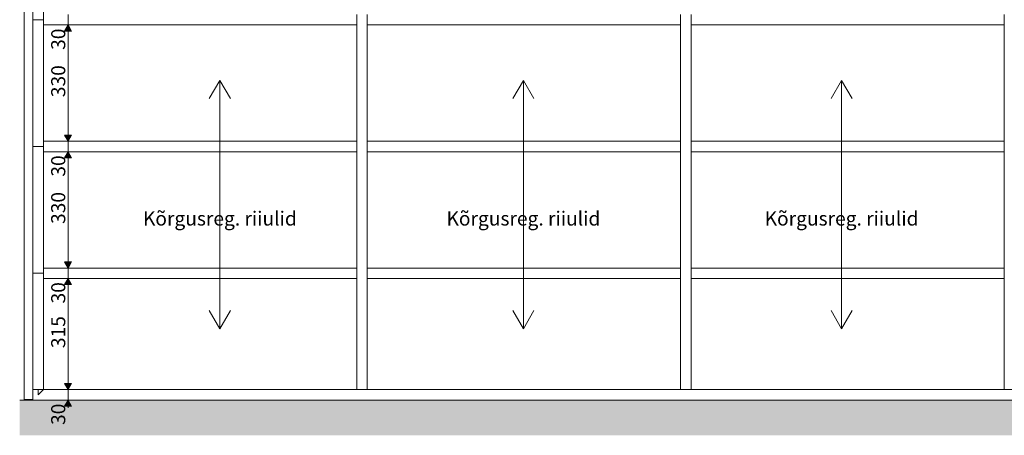
# Model space of a CAD drawing. Units: millimetres. Extents: x 51924 to 88393, y -100 to 3311.
# Drawn here: x 60249 to 63046, y -100 to 1080 of the extents above; entities that cross this region are included whole.
import ezdxf

# ---------------------------------------------------------------- set-up
doc = ezdxf.new("R2010")
doc.units = ezdxf.units.MM
doc.header["$MEASUREMENT"] = 0
doc.linetypes.add('Wipeout_Contour', pattern=[1000, 0, -1000])
for name, color, linetype, lineweight, true_color in [('B_RAAMATUKOGU K1_2_0_Pen_No__245', 7, 'Continuous', 13, 0x474874), ('B_RAAMATUKOGU K1_2_AR - PÕRANDAD_Pen_No__170', 7, 'Continuous', 13, 0xb6b6b6), ('B_RAAMATUKOGU K1_2_AR - PÕRANDAD_Pen_No__87', 7, 'Continuous', 9, 0x8a8a8a), ('B_RAAMATUKOGU K1_2_SA - MÕÕDUD - erimööbel_Pen_No__245', 7, 'Continuous', 13, 0x474874), ('B_RAAMATUKOGU K1_2_SA - SISUSTUS - erimööbel_Pen_No__87', 7, 'Continuous', 9, 0x8a8a8a), ('B_RAAMATUKOGU K1_2_SA - VIIMISTLUS - sein 3D_Pen_No__87', 7, 'Continuous', 9, 0x8a8a8a)]:
    doc.layers.add(name, color=color, linetype=linetype, lineweight=lineweight, true_color=true_color)
doc.layers.add('B_RAAMATUKOGU K1_2_SA - SISUSTUS - erimööbel', color=7, linetype='Continuous')
doc.layers.add('B_RAAMATUKOGU K1_2_SA - VIIMISTLUS - sein 3D', color=7, linetype='Continuous')
doc.styles.add('GENERATED_STYLE_1', font='txt')
doc.styles.add('GENERATED_STYLE_2', font='txt')

msp = doc.modelspace()

# ---------------------------------------------------------------- linework, layer by layer
at = {"layer": 'B_RAAMATUKOGU K1_2_SA - MÕÕDUD - erimööbel_Pen_No__245', "color": 167, "linetype": 'Continuous', "lineweight": 13, "true_color": 0x474874}
for p, q in [((60396.3, -17.3), (60376.3, -17.3)), ((60386.3, -22.3), (60386.3, -17.3))]:
    msp.add_line(p, q, dxfattribs=at)

# ---------------------------------------------------------------- wipeouts: each hides what was drawn before it
at = {"color": 254, "linetype": 'Wipeout_Contour', "lineweight": 0, "ltscale": 250404.740042}
msp.add_wipeout([(62141.2, 30), (62141.2, 0), (63061.2, 0), (63061.2, 30)], dxfattribs=at).dxf.layer = 'B_RAAMATUKOGU K1_2_SA - SISUSTUS - erimööbel'
at = {"color": 254, "linetype": 'Wipeout_Contour', "lineweight": 0, "ltscale": 301551.202698}
msp.add_wipeout([(60286.2, 3200), (60261.2, 3200), (60261.2, 2), (60286.2, 2), (60286.2, 360)], dxfattribs=at).dxf.layer = 'B_RAAMATUKOGU K1_2_SA - VIIMISTLUS - sein 3D'

# ---------------------------------------------------------------- next in the draw order: linework, layer by layer
at = {"layer": 'B_RAAMATUKOGU K1_2_SA - VIIMISTLUS - sein 3D_Pen_No__87', "color": 252, "linetype": 'Continuous', "lineweight": 9, "true_color": 0x8a8a8a}
msp.add_line((60261.2, 3200), (60261.2, 2), dxfattribs=at)

# ---------------------------------------------------------------- next in the draw order: wipeouts: each hides what was drawn before it
at = {"color": 254, "linetype": 'Wipeout_Contour', "lineweight": 0, "ltscale": 246724.740256}
msp.add_wipeout([(61221.2, 0), (62141.2, 0), (62141.2, 30), (61221.2, 30)], dxfattribs=at).dxf.layer = 'B_RAAMATUKOGU K1_2_SA - SISUSTUS - erimööbel'

# ---------------------------------------------------------------- next in the draw order: wipeouts: each hides what was drawn before it
at = {"color": 254, "linetype": 'Wipeout_Contour', "lineweight": 0, "ltscale": 248566.825663}
msp.add_wipeout([(62126.2, 360), (62126.2, 30), (62156.2, 30), (62156.2, 360)], dxfattribs=at).dxf.layer = 'B_RAAMATUKOGU K1_2_SA - SISUSTUS - erimööbel'
at = {"color": 254, "linetype": 'Wipeout_Contour', "lineweight": 0, "ltscale": 303361.396998}
msp.add_wipeout([(60301.2, 15), (60301.2, 0), (61221.2, 0), (61221.2, 30), (60316.2, 30)], dxfattribs=at).dxf.layer = 'B_RAAMATUKOGU K1_2_SA - SISUSTUS - erimööbel'

# ---------------------------------------------------------------- next in the draw order: hatches: boundary and pattern name
at = {"layer": 'B_RAAMATUKOGU K1_2_SA - MÕÕDUD - erimööbel_Pen_No__245', "linetype": 'Continuous', "lineweight": 13, "true_color": 0x474874}
msp.add_hatch(color=167, dxfattribs=at).paths.add_polyline_path([(60386.3, 0), (60376.3, -17.3), (60396.3, -17.3)])

# ---------------------------------------------------------------- next in the draw order: linework, layer by layer
at = {"layer": 'B_RAAMATUKOGU K1_2_SA - MÕÕDUD - erimööbel_Pen_No__245', "color": 167, "linetype": 'Continuous', "lineweight": 13, "true_color": 0x474874}
for p, q in [((60405.1, 0), (60367.6, 0)), ((60386.3, 0), (60376.3, -17.3)), ((60386.3, 0), (60396.3, -17.3))]:
    msp.add_line(p, q, dxfattribs=at)

# ---------------------------------------------------------------- next in the draw order: texts
at = {"layer": 'B_RAAMATUKOGU K1_2_SA - MÕÕDUD - erimööbel_Pen_No__245', "color": 167, "linetype": 'Continuous', "lineweight": 13, "true_color": 0x474874, "insert": (60378.3, -70.7), "char_height": 40, "width": 53.125, "attachment_point": 7, "rotation": 90, "style": 'GENERATED_STYLE_1'}
msp.add_mtext('\\A1;{\\pql;\\fSwis721 Cn BT|b0|i0|c0|p0;\\W1.000000;30}', dxfattribs=at)

# ---------------------------------------------------------------- next in the draw order: wipeouts: each hides what was drawn before it
at = {"color": 254, "linetype": 'Wipeout_Contour', "lineweight": 0, "ltscale": 250408.873413}
msp.add_wipeout([(63046.2, 375), (62156.2, 375), (62156.2, 345), (63046.2, 345)], dxfattribs=at).dxf.layer = 'B_RAAMATUKOGU K1_2_SA - SISUSTUS - erimööbel'
at = {"color": 254, "linetype": 'Wipeout_Contour', "lineweight": 0, "ltscale": 244886.85722}
msp.add_wipeout([(61206.2, 360), (61206.2, 30), (61236.2, 30), (61236.2, 360)], dxfattribs=at).dxf.layer = 'B_RAAMATUKOGU K1_2_SA - SISUSTUS - erimööbel'

# ---------------------------------------------------------------- next in the draw order: wipeouts: each hides what was drawn before it
at = {"color": 254, "linetype": 'Wipeout_Contour', "lineweight": 0, "ltscale": 246728.935288}
msp.add_wipeout([(62126.2, 375), (61236.2, 375), (61236.2, 345), (62126.2, 345)], dxfattribs=at).dxf.layer = 'B_RAAMATUKOGU K1_2_SA - SISUSTUS - erimööbel'
at = {"color": 254, "linetype": 'Wipeout_Contour', "lineweight": 0, "ltscale": 250406.641378}
msp.add_wipeout([(62156.2, 345), (62156.2, 30), (63046.2, 30), (63046.2, 345)], dxfattribs=at).dxf.layer = 'B_RAAMATUKOGU K1_2_SA - SISUSTUS - erimööbel'

# ---------------------------------------------------------------- next in the draw order: linework, layer by layer
at = {"layer": 'B_RAAMATUKOGU K1_2_SA - SISUSTUS - erimööbel_Pen_No__87', "color": 252, "linetype": 'Continuous', "lineweight": 9, "true_color": 0x8a8a8a}
for p, q in [((62156.2, 30), (62156.2, 345)), ((63046.2, 345), (62156.2, 345)), ((63046.2, 345), (63046.2, 360)), ((63046.2, 30), (63046.2, 345)), ((62583.8, 201.9), (62553.8, 253.9)), ((62583.8, 201.9), (62613.8, 253.9)), ((63046.2, 30), (62156.2, 30)), ((63046.2, 30), (63076.2, 30))]:
    msp.add_line(p, q, dxfattribs=at)

# ---------------------------------------------------------------- next in the draw order: wipeouts: each hides what was drawn before it
at = {"color": 254, "linetype": 'Wipeout_Contour', "lineweight": 0, "ltscale": 244895.309849}
msp.add_wipeout([(61236.2, 720), (61206.2, 720), (61206.2, 360), (61236.2, 360)], dxfattribs=at).dxf.layer = 'B_RAAMATUKOGU K1_2_SA - SISUSTUS - erimööbel'
at = {"color": 254, "linetype": 'Wipeout_Contour', "lineweight": 0, "ltscale": 248575.15316}
msp.add_wipeout([(62156.2, 720), (62126.2, 720), (62126.2, 360), (62156.2, 360)], dxfattribs=at).dxf.layer = 'B_RAAMATUKOGU K1_2_SA - SISUSTUS - erimööbel'
at = {"color": 254, "linetype": 'Wipeout_Contour', "lineweight": 0, "ltscale": 246726.669953}
msp.add_wipeout([(61236.2, 30), (62126.2, 30), (62126.2, 345), (61236.2, 345)], dxfattribs=at).dxf.layer = 'B_RAAMATUKOGU K1_2_SA - SISUSTUS - erimööbel'

# ---------------------------------------------------------------- next in the draw order: linework, layer by layer
at = {"layer": 'B_RAAMATUKOGU K1_2_SA - SISUSTUS - erimööbel_Pen_No__87', "color": 252, "linetype": 'Continuous', "lineweight": 9, "true_color": 0x8a8a8a}
for p, q in [((61236.2, 345), (61236.2, 360)), ((61236.2, 30), (61236.2, 345)), ((62126.2, 345), (61236.2, 345)), ((62126.2, 345), (62126.2, 360)), ((62126.2, 30), (62126.2, 345)), ((62156.2, 345), (62156.2, 360)), ((61679.9, 201.9), (61649.9, 253.9)), ((61679.9, 201.9), (61709.9, 253.9)), ((62126.2, 30), (61236.2, 30)), ((62126.2, 30), (62156.2, 30))]:
    msp.add_line(p, q, dxfattribs=at)

# ---------------------------------------------------------------- next in the draw order: wipeouts: each hides what was drawn before it
at = {"color": 254, "linetype": 'Wipeout_Contour', "lineweight": 0, "ltscale": 246741.542084}
msp.add_wipeout([(62126.2, 735), (61236.2, 735), (61236.2, 705), (62126.2, 705)], dxfattribs=at).dxf.layer = 'B_RAAMATUKOGU K1_2_SA - SISUSTUS - erimööbel'
at = {"color": 254, "linetype": 'Wipeout_Contour', "lineweight": 0, "ltscale": 250421.294934}
msp.add_wipeout([(62156.2, 705), (63046.2, 705), (63046.2, 735), (62156.2, 735)], dxfattribs=at).dxf.layer = 'B_RAAMATUKOGU K1_2_SA - SISUSTUS - erimööbel'
at = {"color": 254, "linetype": 'Wipeout_Contour', "lineweight": 0, "ltscale": 243048.999038}
msp.add_wipeout([(60316.2, 345), (61206.2, 345), (61206.2, 375), (60316.2, 375)], dxfattribs=at).dxf.layer = 'B_RAAMATUKOGU K1_2_SA - SISUSTUS - erimööbel'

# ---------------------------------------------------------------- next in the draw order: wipeouts: each hides what was drawn before it
at = {"color": 254, "linetype": 'Wipeout_Contour', "lineweight": 0, "ltscale": 244912.243666}
msp.add_wipeout([(61236.2, 1080), (61206.2, 1080), (61206.2, 720), (61236.2, 720)], dxfattribs=at).dxf.layer = 'B_RAAMATUKOGU K1_2_SA - SISUSTUS - erimööbel'
at = {"color": 254, "linetype": 'Wipeout_Contour', "lineweight": 0, "ltscale": 248591.836314}
msp.add_wipeout([(62156.2, 1080), (62126.2, 1080), (62126.2, 720), (62156.2, 720)], dxfattribs=at).dxf.layer = 'B_RAAMATUKOGU K1_2_SA - SISUSTUS - erimööbel'
at = {"color": 254, "linetype": 'Wipeout_Contour', "lineweight": 0, "ltscale": 246735.063559}
msp.add_wipeout([(62126.2, 705), (61236.2, 705), (61236.2, 375), (62126.2, 375)], dxfattribs=at).dxf.layer = 'B_RAAMATUKOGU K1_2_SA - SISUSTUS - erimööbel'
at = {"color": 254, "linetype": 'Wipeout_Contour', "lineweight": 0, "ltscale": 250414.911617}
msp.add_wipeout([(62156.2, 705), (62156.2, 375), (63046.2, 375), (63046.2, 705)], dxfattribs=at).dxf.layer = 'B_RAAMATUKOGU K1_2_SA - SISUSTUS - erimööbel'
at = {"color": 254, "linetype": 'Wipeout_Contour', "lineweight": 0, "ltscale": 243046.699395}
msp.add_wipeout([(60316.2, 345), (60316.2, 30), (61206.2, 30), (61206.2, 345)], dxfattribs=at).dxf.layer = 'B_RAAMATUKOGU K1_2_SA - SISUSTUS - erimööbel'

# ---------------------------------------------------------------- next in the draw order: hatches: boundary and pattern name
at = {"layer": 'B_RAAMATUKOGU K1_2_SA - MÕÕDUD - erimööbel_Pen_No__245', "linetype": 'Continuous', "lineweight": 13, "true_color": 0x474874}
for points in [[(60386.3, 345), (60376.3, 327.7), (60396.3, 327.7)], [(60386.3, 30), (60396.3, 47.3), (60376.3, 47.3)]]:
    msp.add_hatch(color=167, dxfattribs=at).paths.add_polyline_path(points)

# ---------------------------------------------------------------- next in the draw order: linework, layer by layer
at = {"layer": 'B_RAAMATUKOGU K1_2_SA - MÕÕDUD - erimööbel_Pen_No__245', "color": 167, "linetype": 'Continuous', "lineweight": 13, "true_color": 0x474874}
for p, q in [((60405.1, 345), (60367.6, 345)), ((60386.3, 345), (60376.3, 327.7)), ((60386.3, 345), (60396.3, 327.7)), ((60396.3, 327.7), (60376.3, 327.7)), ((60386.3, 47.3), (60386.3, 327.7)), ((60405.1, 30), (60367.6, 30)), ((60376.3, 47.3), (60396.3, 47.3)), ((60386.3, 30), (60376.3, 47.3)), ((60386.3, 30), (60396.3, 47.3)), ((60386.3, 0), (60386.3, 30))]:
    msp.add_line(p, q, dxfattribs=at)
at = {"layer": 'B_RAAMATUKOGU K1_2_SA - SISUSTUS - erimööbel_Pen_No__87', "color": 252, "linetype": 'Continuous', "lineweight": 9, "true_color": 0x8a8a8a}
for p, q in [((61236.2, 705), (61236.2, 720)), ((61236.2, 375), (61236.2, 705)), ((62126.2, 705), (61236.2, 705)), ((62126.2, 705), (62126.2, 720)), ((62126.2, 375), (62126.2, 705)), ((62156.2, 705), (62156.2, 720)), ((62156.2, 375), (62156.2, 705)), ((63046.2, 705), (62156.2, 705)), ((63046.2, 705), (63046.2, 720)), ((63046.2, 375), (63046.2, 705)), ((62126.2, 375), (61236.2, 375)), ((61236.2, 360), (61236.2, 375)), ((62126.2, 360), (62126.2, 375)), ((63046.2, 375), (62156.2, 375)), ((62156.2, 360), (62156.2, 375)), ((63046.2, 360), (63046.2, 375)), ((61206.2, 345), (61206.2, 360)), ((61206.2, 30), (61206.2, 345)), ((60817.5, 201.9), (60787.5, 253.9)), ((60817.5, 201.9), (60847.5, 253.9)), ((61206.2, 30), (61236.2, 30))]:
    msp.add_line(p, q, dxfattribs=at)

# ---------------------------------------------------------------- next in the draw order: texts
at = {"layer": 'B_RAAMATUKOGU K1_2_0_Pen_No__245', "color": 167, "linetype": 'Continuous', "lineweight": 13, "true_color": 0x474874, "char_height": 40, "attachment_point": 5, "style": 'GENERATED_STYLE_2'}
for insert in [(61679.9, 515.5), (62583.8, 515.5)]:
    msp.add_mtext('\\A1;{\\pqc;\\fOpen Sans|b0|i0|c0|p0;\\W1.000000;Kõrgusreg. riiulid}', dxfattribs=dict(at, insert=insert))
at = {"layer": 'B_RAAMATUKOGU K1_2_SA - MÕÕDUD - erimööbel_Pen_No__245', "color": 167, "linetype": 'Continuous', "lineweight": 13, "true_color": 0x474874, "char_height": 40, "attachment_point": 7, "rotation": 90, "style": 'GENERATED_STYLE_1'}
for s, insert, width in [('\\A1;{\\pql;\\fSwis721 Cn BT|b0|i0|c0|p0;\\W1.000000;30}', (60378.3, 274.3), 53.125), ('\\A1;{\\pql;\\fSwis721 Cn BT|b0|i0|c0|p0;\\W1.000000;315}', (60378.3, 147.5), 79.688)]:
    msp.add_mtext(s, dxfattribs=dict(at, insert=insert, width=width))

# ---------------------------------------------------------------- next in the draw order: wipeouts: each hides what was drawn before it
at = {"color": 254, "linetype": 'Wipeout_Contour', "lineweight": 0, "ltscale": 243083.124746}
msp.add_wipeout([(60316.2, 1095), (60316.2, 1065), (61206.2, 1065), (61206.2, 1095)], dxfattribs=at).dxf.layer = 'B_RAAMATUKOGU K1_2_SA - SISUSTUS - erimööbel'
at = {"color": 254, "linetype": 'Wipeout_Contour', "lineweight": 0, "ltscale": 246762.552034}
msp.add_wipeout([(62126.2, 1095), (61236.2, 1095), (61236.2, 1065), (62126.2, 1065)], dxfattribs=at).dxf.layer = 'B_RAAMATUKOGU K1_2_SA - SISUSTUS - erimööbel'
at = {"color": 254, "linetype": 'Wipeout_Contour', "lineweight": 0, "ltscale": 250441.996155}
msp.add_wipeout([(63046.2, 1095), (62156.2, 1095), (62156.2, 1065), (63046.2, 1065)], dxfattribs=at).dxf.layer = 'B_RAAMATUKOGU K1_2_SA - SISUSTUS - erimööbel'
at = {"color": 254, "linetype": 'Wipeout_Contour', "lineweight": 0, "ltscale": 243061.796718}
msp.add_wipeout([(60316.2, 735), (60316.2, 705), (61206.2, 705), (61206.2, 735)], dxfattribs=at).dxf.layer = 'B_RAAMATUKOGU K1_2_SA - SISUSTUS - erimööbel'

# ---------------------------------------------------------------- next in the draw order: linework, layer by layer
at = {"layer": 'B_RAAMATUKOGU K1_2_SA - SISUSTUS - erimööbel_Pen_No__87', "color": 252, "linetype": 'Continuous', "lineweight": 9, "true_color": 0x8a8a8a}
for p, q in [((61206.2, 1080), (61206.2, 1095)), ((61236.2, 1080), (61236.2, 1095)), ((62126.2, 1080), (62126.2, 1095)), ((62156.2, 1080), (62156.2, 1095)), ((63046.2, 1080), (63046.2, 1095))]:
    msp.add_line(p, q, dxfattribs=at)

# ---------------------------------------------------------------- next in the draw order: wipeouts: each hides what was drawn before it
at = {"color": 254, "linetype": 'Wipeout_Contour', "lineweight": 0, "ltscale": 241258.407016}
msp.add_wipeout([(60286.2, 1080), (60316.2, 1080), (60316.2, 1440), (60286.2, 1440)], dxfattribs=at).dxf.layer = 'B_RAAMATUKOGU K1_2_SA - SISUSTUS - erimööbel'
at = {"color": 254, "linetype": 'Wipeout_Contour', "lineweight": 0, "ltscale": 243072.282966}
msp.add_wipeout([(61206.2, 1065), (60316.2, 1065), (60316.2, 735), (61206.2, 735)], dxfattribs=at).dxf.layer = 'B_RAAMATUKOGU K1_2_SA - SISUSTUS - erimööbel'
at = {"color": 254, "linetype": 'Wipeout_Contour', "lineweight": 0, "ltscale": 246751.87194}
msp.add_wipeout([(62126.2, 1065), (61236.2, 1065), (61236.2, 735), (62126.2, 735)], dxfattribs=at).dxf.layer = 'B_RAAMATUKOGU K1_2_SA - SISUSTUS - erimööbel'
at = {"color": 254, "linetype": 'Wipeout_Contour', "lineweight": 0, "ltscale": 250431.472994}
msp.add_wipeout([(62156.2, 1065), (62156.2, 735), (63046.2, 735), (63046.2, 1065)], dxfattribs=at).dxf.layer = 'B_RAAMATUKOGU K1_2_SA - SISUSTUS - erimööbel'
at = {"color": 254, "linetype": 'Wipeout_Contour', "lineweight": 0, "ltscale": 243055.220104}
msp.add_wipeout([(60316.2, 375), (61206.2, 375), (61206.2, 705), (60316.2, 705)], dxfattribs=at).dxf.layer = 'B_RAAMATUKOGU K1_2_SA - SISUSTUS - erimööbel'

# ---------------------------------------------------------------- next in the draw order: hatches: boundary and pattern name
at = {"layer": 'B_RAAMATUKOGU K1_2_SA - MÕÕDUD - erimööbel_Pen_No__245', "linetype": 'Continuous', "lineweight": 13, "true_color": 0x474874}
for points in [[(60386.3, 1065), (60376.3, 1047.7), (60396.3, 1047.7)], [(60386.3, 735), (60396.3, 752.3), (60376.3, 752.3)], [(60386.3, 705), (60376.3, 687.7), (60396.3, 687.7)], [(60386.3, 375), (60396.3, 392.3), (60376.3, 392.3)]]:
    msp.add_hatch(color=167, dxfattribs=at).paths.add_polyline_path(points)

# ---------------------------------------------------------------- next in the draw order: linework, layer by layer
at = {"layer": 'B_RAAMATUKOGU K1_2_SA - MÕÕDUD - erimööbel_Pen_No__245', "color": 167, "linetype": 'Continuous', "lineweight": 13, "true_color": 0x474874}
for p, q in [((60386.3, 1065), (60386.3, 1095)), ((60405.1, 1065), (60367.6, 1065)), ((60386.3, 1065), (60376.3, 1047.7)), ((60386.3, 1065), (60396.3, 1047.7)), ((60396.3, 1047.7), (60376.3, 1047.7)), ((60386.3, 752.3), (60386.3, 1047.7)), ((60405.1, 735), (60367.6, 735)), ((60376.3, 752.3), (60396.3, 752.3)), ((60386.3, 735), (60376.3, 752.3)), ((60386.3, 735), (60396.3, 752.3)), ((60386.3, 705), (60386.3, 735)), ((60405.1, 705), (60367.6, 705)), ((60386.3, 705), (60376.3, 687.7)), ((60386.3, 705), (60396.3, 687.7)), ((60396.3, 687.7), (60376.3, 687.7)), ((60386.3, 392.3), (60386.3, 687.7)), ((60376.3, 392.3), (60396.3, 392.3)), ((60386.3, 375), (60376.3, 392.3)), ((60386.3, 375), (60396.3, 392.3)), ((60405.1, 375), (60367.6, 375)), ((60386.3, 345), (60386.3, 375))]:
    msp.add_line(p, q, dxfattribs=at)
at = {"layer": 'B_RAAMATUKOGU K1_2_SA - SISUSTUS - erimööbel_Pen_No__87', "color": 252, "linetype": 'Continuous', "lineweight": 9, "true_color": 0x8a8a8a}
for p, q in [((61206.2, 1065), (61206.2, 1080)), ((61206.2, 735), (61206.2, 1065)), ((61236.2, 1065), (61236.2, 1080)), ((61236.2, 735), (61236.2, 1065)), ((62126.2, 1065), (61236.2, 1065)), ((62126.2, 1065), (62126.2, 1080)), ((62126.2, 735), (62126.2, 1065)), ((62156.2, 1065), (62156.2, 1080)), ((62156.2, 735), (62156.2, 1065)), ((63046.2, 1065), (62156.2, 1065)), ((63046.2, 1065), (63046.2, 1080)), ((63046.2, 735), (63046.2, 1065)), ((60817.5, 907.8), (60787.5, 855.9)), ((60817.5, 907.8), (60817.5, 201.9)), ((60817.5, 907.8), (60847.5, 855.9)), ((61679.9, 907.8), (61649.9, 855.9)), ((61679.9, 907.8), (61679.9, 201.9)), ((61679.9, 907.8), (61709.9, 855.9)), ((62583.8, 907.8), (62553.8, 855.9)), ((62583.8, 907.8), (62583.8, 201.9)), ((62583.8, 907.8), (62613.8, 855.9)), ((61206.2, 720), (61206.2, 735)), ((62126.2, 735), (61236.2, 735)), ((61236.2, 720), (61236.2, 735)), ((62126.2, 720), (62126.2, 735)), ((63046.2, 735), (62156.2, 735)), ((62156.2, 720), (62156.2, 735)), ((63046.2, 720), (63046.2, 735)), ((61206.2, 705), (61206.2, 720)), ((61206.2, 375), (61206.2, 705)), ((61206.2, 360), (61206.2, 375))]:
    msp.add_line(p, q, dxfattribs=at)

# ---------------------------------------------------------------- next in the draw order: texts
at = {"layer": 'B_RAAMATUKOGU K1_2_0_Pen_No__245', "color": 167, "linetype": 'Continuous', "lineweight": 13, "true_color": 0x474874, "insert": (60817.5, 515.5), "char_height": 40, "attachment_point": 5, "style": 'GENERATED_STYLE_2'}
msp.add_mtext('\\A1;{\\pqc;\\fOpen Sans|b0|i0|c0|p0;\\W1.000000;Kõrgusreg. riiulid}', dxfattribs=at)
at = {"layer": 'B_RAAMATUKOGU K1_2_SA - MÕÕDUD - erimööbel_Pen_No__245', "color": 167, "linetype": 'Continuous', "lineweight": 13, "true_color": 0x474874, "char_height": 40, "attachment_point": 7, "rotation": 90, "style": 'GENERATED_STYLE_1'}
for s, insert, width in [('\\A1;{\\pql;\\fSwis721 Cn BT|b0|i0|c0|p0;\\W1.000000;30}', (60378.3, 994.3), 53.125), ('\\A1;{\\pql;\\fSwis721 Cn BT|b0|i0|c0|p0;\\W1.000000;330}', (60378.3, 860), 79.688), ('\\A1;{\\pql;\\fSwis721 Cn BT|b0|i0|c0|p0;\\W1.000000;30}', (60378.3, 634.3), 53.125), ('\\A1;{\\pql;\\fSwis721 Cn BT|b0|i0|c0|p0;\\W1.000000;330}', (60378.3, 500), 79.688)]:
    msp.add_mtext(s, dxfattribs=dict(at, insert=insert, width=width))

# ---------------------------------------------------------------- next in the draw order: wipeouts: each hides what was drawn before it
at = {"color": 254, "linetype": 'Wipeout_Contour', "lineweight": 0, "ltscale": 241232.621102}
msp.add_wipeout([(60286.2, 720), (60316.2, 720), (60316.2, 1080), (60286.2, 1080)], dxfattribs=at).dxf.layer = 'B_RAAMATUKOGU K1_2_SA - SISUSTUS - erimööbel'

# ---------------------------------------------------------------- next in the draw order: linework, layer by layer
at = {"layer": 'B_RAAMATUKOGU K1_2_SA - SISUSTUS - erimööbel_Pen_No__87', "color": 252, "linetype": 'Continuous', "lineweight": 9, "true_color": 0x8a8a8a}
for p, q in [((60286.2, 1080), (60286.2, 1440)), ((60286.2, 1080), (60286.2, 1440)), ((60316.2, 1080), (60316.2, 1440)), ((60316.2, 1080), (60316.2, 1095)), ((60286.2, 1080), (60316.2, 1080)), ((60286.2, 1080), (60316.2, 1080)), ((60316.2, 1065), (60316.2, 1080)), ((61206.2, 1065), (60316.2, 1065)), ((60316.2, 735), (60316.2, 1065)), ((61206.2, 735), (60316.2, 735))]:
    msp.add_line(p, q, dxfattribs=at)

# ---------------------------------------------------------------- next in the draw order: wipeouts: each hides what was drawn before it
at = {"color": 254, "linetype": 'Wipeout_Contour', "lineweight": 0, "ltscale": 241215.428974}
msp.add_wipeout([(60286.2, 360), (60316.2, 360), (60316.2, 720), (60286.2, 720)], dxfattribs=at).dxf.layer = 'B_RAAMATUKOGU K1_2_SA - SISUSTUS - erimööbel'

# ---------------------------------------------------------------- next in the draw order: linework, layer by layer
at = {"layer": 'B_RAAMATUKOGU K1_2_SA - SISUSTUS - erimööbel_Pen_No__87', "color": 252, "linetype": 'Continuous', "lineweight": 9, "true_color": 0x8a8a8a}
for p, q in [((60286.2, 720), (60286.2, 1080)), ((60286.2, 720), (60286.2, 1080)), ((60316.2, 720), (60316.2, 1080)), ((60316.2, 720), (60316.2, 735)), ((60286.2, 720), (60316.2, 720)), ((60286.2, 720), (60316.2, 720)), ((60316.2, 705), (60316.2, 720)), ((61206.2, 705), (60316.2, 705)), ((60316.2, 375), (60316.2, 705)), ((61206.2, 375), (60316.2, 375))]:
    msp.add_line(p, q, dxfattribs=at)

# ---------------------------------------------------------------- next in the draw order: wipeouts: each hides what was drawn before it
at = {"color": 254, "linetype": 'Wipeout_Contour', "lineweight": 0, "ltscale": 241206.840189}
msp.add_wipeout([(60286.2, 360), (60286.2, 0), (60316.2, 30), (60316.2, 360)], dxfattribs=at).dxf.layer = 'B_RAAMATUKOGU K1_2_SA - SISUSTUS - erimööbel'

# ---------------------------------------------------------------- next in the draw order: linework, layer by layer
at = {"layer": 'B_RAAMATUKOGU K1_2_SA - SISUSTUS - erimööbel_Pen_No__87', "color": 252, "linetype": 'Continuous', "lineweight": 9, "true_color": 0x8a8a8a}
for p, q in [((60286.2, 360), (60286.2, 720)), ((60286.2, 360), (60286.2, 720)), ((60316.2, 360), (60316.2, 720)), ((60316.2, 360), (60316.2, 375)), ((60286.2, 30), (60286.2, 360)), ((60286.2, 360), (60316.2, 360)), ((60286.2, 360), (60316.2, 360)), ((60316.2, 345), (60316.2, 360)), ((60316.2, 30), (60316.2, 360)), ((61206.2, 345), (60316.2, 345)), ((60316.2, 30), (60316.2, 345)), ((60286.2, 30), (60316.2, 30)), ((61206.2, 30), (60316.2, 30))]:
    msp.add_line(p, q, dxfattribs=at)

# ---------------------------------------------------------------- next in the draw order: wipeouts: each hides what was drawn before it
at = {"color": 254, "linetype": 'Wipeout_Contour', "lineweight": 0, "ltscale": 180888.03539}
msp.add_wipeout([(60301.2, 0), (60301.2, 15), (60286.2, 0)], dxfattribs=at).dxf.layer = 'B_RAAMATUKOGU K1_2_SA - SISUSTUS - erimööbel'

# ---------------------------------------------------------------- next in the draw order: hatches: boundary and pattern name
at = {"layer": 'B_RAAMATUKOGU K1_2_AR - PÕRANDAD_Pen_No__170', "linetype": 'Continuous', "lineweight": 13, "true_color": 0xb6b6b6}
msp.add_hatch(color=253, dxfattribs=at).paths.add_polyline_path([(60248.8, -100), (68531.2, -100), (68531.2, 0), (60248.8, 0)])

# ---------------------------------------------------------------- next in the draw order: linework, layer by layer
at = {"layer": 'B_RAAMATUKOGU K1_2_AR - PÕRANDAD_Pen_No__87', "color": 252, "linetype": 'Continuous', "lineweight": 9, "true_color": 0x8a8a8a}
msp.add_line((68066.2, 0), (60248.8, 0), dxfattribs=at)
at = {"layer": 'B_RAAMATUKOGU K1_2_SA - SISUSTUS - erimööbel_Pen_No__87', "color": 252, "linetype": 'Continuous', "lineweight": 9, "true_color": 0x8a8a8a}
for p, q in [((60286.2, 0), (60286.2, 360)), ((60301.2, 15), (60301.2, 30)), ((60301.2, 15), (60316.2, 30))]:
    msp.add_line(p, q, dxfattribs=at)
at = {"layer": 'B_RAAMATUKOGU K1_2_SA - VIIMISTLUS - sein 3D_Pen_No__87', "color": 252, "linetype": 'Continuous', "lineweight": 9, "true_color": 0x8a8a8a}
msp.add_line((60286.2, 2), (60261.2, 2), dxfattribs=at)

doc.saveas('drawing.dxf')
